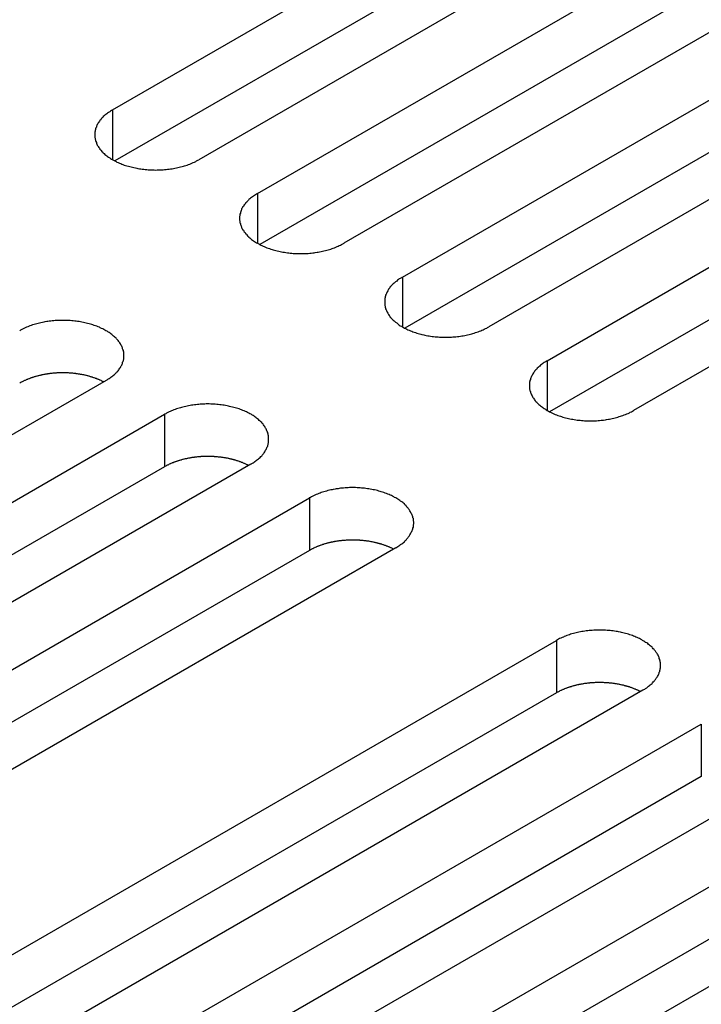
# Model space of a CAD drawing. Extents: x 0 to 2100, y 0 to 1485.
# Drawn here: x 1499 to 1515, y 669 to 692 of the extents above; entities that cross this region are included whole.
import ezdxf

# ---------------------------------------------------------------- set-up
doc = ezdxf.new("R2010")
doc.units = 0
doc.header["$LTSCALE"] = 5
doc.layers.add('VISIBLE__ISO_', color=7, linetype='CONTINUOUS')
doc.layers.add('VISIBLE_NARROW__ISO_', color=7, linetype='CONTINUOUS')

msp = doc.modelspace()

# ---------------------------------------------------------------- linework, layer by layer
at = {"layer": 'VISIBLE__ISO_'}
for p, q in [((1500.818, 689.795), (1516.481, 698.838)), ((1518.496, 697.674), (1502.833, 688.631)), ((1516.481, 697.613), (1500.873, 688.602)), ((1504.2, 687.842), (1519.863, 696.885)), ((1519.863, 695.66), (1504.255, 686.649)), ((1521.878, 695.721), (1506.216, 686.679)), ((1507.582, 685.89), (1523.245, 694.932)), ((1525.26, 693.769), (1509.598, 684.726)), ((1523.245, 693.708), (1507.637, 684.696)), ((1510.964, 683.937), (1526.627, 692.98)), ((1526.627, 691.755), (1511.019, 682.744)), ((1528.642, 691.816), (1512.98, 682.773)), ((1500.665, 683.474), (1485.002, 674.431)), ((1486.369, 673.642), (1502.032, 682.685)), ((1502.032, 681.46), (1486.424, 672.449)), ((1504.047, 681.521), (1488.384, 672.479)), ((1489.751, 671.689), (1505.414, 680.732)), ((1505.414, 679.507), (1489.806, 670.496)), ((1507.429, 679.569), (1491.767, 670.526)), ((1495.515, 668.362), (1511.177, 677.405)), ((1513.193, 676.241), (1497.53, 667.198)), ((1511.177, 676.18), (1495.569, 667.168)), ((1498.897, 666.409), (1514.559, 675.452)), ((1514.559, 674.227), (1498.951, 665.216)), ((1516.575, 674.288), (1500.912, 665.246)), ((1502.279, 664.457), (1517.942, 673.499)), ((1519.957, 672.336), (1504.294, 663.293)), ((1517.942, 672.274), (1502.334, 663.263))]:
    msp.add_line(p, q, dxfattribs=at)
for points in [[(1500.82, 689.795, 0), (1500.79, 689.78, 0), (1500.77, 689.766, 0), (1500.75, 689.75, 0), (1500.72, 689.735, 0), (1500.7, 689.719, 0), (1500.68, 689.703, 0), (1500.66, 689.687, 0), (1500.64, 689.67, 0), (1500.62, 689.653, 0), (1500.6, 689.636, 0), (1500.59, 689.619, 0), (1500.57, 689.601, 0), (1500.55, 689.583, 0), (1500.54, 689.565, 0), (1500.52, 689.547, 0), (1500.51, 689.528, 0), (1500.5, 689.509, 0), (1500.48, 689.49, 0), (1500.47, 689.471, 0), (1500.46, 689.452, 0), (1500.45, 689.433, 0), (1500.44, 689.413, 0), (1500.44, 689.393, 0), (1500.43, 689.374, 0), (1500.42, 689.354, 0), (1500.42, 689.334, 0), (1500.41, 689.314, 0), (1500.41, 689.294, 0), (1500.4, 689.274, 0), (1500.4, 689.253, 0), (1500.4, 689.233, 0), (1500.4, 689.213, 0), (1500.4, 689.193, 0), (1500.4, 689.173, 0), (1500.4, 689.153, 0), (1500.41, 689.132, 0), (1500.41, 689.112, 0), (1500.42, 689.092, 0), (1500.42, 689.072, 0), (1500.43, 689.053, 0), (1500.44, 689.033, 0), (1500.44, 689.013, 0), (1500.45, 688.994, 0), (1500.46, 688.974, 0), (1500.47, 688.955, 0), (1500.48, 688.936, 0), (1500.5, 688.917, 0), (1500.51, 688.898, 0), (1500.52, 688.88, 0), (1500.54, 688.861, 0), (1500.55, 688.843, 0), (1500.57, 688.825, 0), (1500.59, 688.808, 0), (1500.6, 688.79, 0), (1500.62, 688.773, 0), (1500.64, 688.756, 0), (1500.66, 688.739, 0), (1500.68, 688.723, 0), (1500.7, 688.707, 0), (1500.72, 688.691, 0), (1500.75, 688.676, 0), (1500.77, 688.661, 0), (1500.79, 688.646, 0), (1500.82, 688.631, 0), (1500.84, 688.617, 0), (1500.87, 688.604, 0), (1500.9, 688.59, 0), (1500.92, 688.577, 0), (1500.95, 688.565, 0), (1500.98, 688.552, 0), (1501.01, 688.54, 0), (1501.03, 688.529, 0), (1501.06, 688.518, 0), (1501.09, 688.507, 0), (1501.12, 688.497, 0), (1501.15, 688.488, 0), (1501.19, 688.478, 0), (1501.22, 688.469, 0), (1501.25, 688.461, 0), (1501.28, 688.453, 0), (1501.31, 688.446, 0), (1501.35, 688.438, 0), (1501.38, 688.432, 0), (1501.41, 688.426, 0), (1501.45, 688.42, 0), (1501.48, 688.415, 0), (1501.51, 688.41, 0), (1501.55, 688.406, 0), (1501.58, 688.402, 0), (1501.62, 688.399, 0), (1501.65, 688.397, 0), (1501.69, 688.394, 0), (1501.72, 688.393, 0), (1501.76, 688.391, 0), (1501.79, 688.391, 0), (1501.83, 688.39, 0), (1501.86, 688.391, 0), (1501.9, 688.391, 0), (1501.93, 688.393, 0), (1501.97, 688.394, 0), (1502, 688.397, 0), (1502.03, 688.399, 0), (1502.07, 688.402, 0), (1502.1, 688.406, 0), (1502.14, 688.41, 0), (1502.17, 688.415, 0), (1502.21, 688.42, 0), (1502.24, 688.426, 0), (1502.27, 688.432, 0), (1502.31, 688.438, 0), (1502.34, 688.446, 0), (1502.37, 688.453, 0), (1502.4, 688.461, 0), (1502.44, 688.469, 0), (1502.47, 688.478, 0), (1502.5, 688.488, 0), (1502.53, 688.497, 0), (1502.56, 688.507, 0), (1502.59, 688.518, 0), (1502.62, 688.529, 0), (1502.65, 688.54, 0), (1502.67, 688.552, 0), (1502.7, 688.565, 0), (1502.73, 688.577, 0), (1502.76, 688.59, 0), (1502.78, 688.604, 0), (1502.81, 688.617, 0), (1502.83, 688.631, 0)], [(1504.2, 687.842, 0), (1504.18, 687.828, 0), (1504.15, 687.813, 0), (1504.13, 687.798, 0), (1504.11, 687.782, 0), (1504.08, 687.767, 0), (1504.06, 687.751, 0), (1504.04, 687.734, 0), (1504.02, 687.718, 0), (1504, 687.701, 0), (1503.99, 687.683, 0), (1503.97, 687.666, 0), (1503.95, 687.648, 0), (1503.94, 687.63, 0), (1503.92, 687.612, 0), (1503.91, 687.594, 0), (1503.89, 687.575, 0), (1503.88, 687.557, 0), (1503.87, 687.538, 0), (1503.85, 687.519, 0), (1503.84, 687.499, 0), (1503.83, 687.48, 0), (1503.83, 687.46, 0), (1503.82, 687.441, 0), (1503.81, 687.421, 0), (1503.8, 687.401, 0), (1503.8, 687.381, 0), (1503.79, 687.361, 0), (1503.79, 687.341, 0), (1503.79, 687.321, 0), (1503.78, 687.301, 0), (1503.78, 687.281, 0), (1503.78, 687.26, 0), (1503.78, 687.24, 0), (1503.78, 687.22, 0), (1503.79, 687.2, 0), (1503.79, 687.18, 0), (1503.79, 687.16, 0), (1503.8, 687.14, 0), (1503.8, 687.12, 0), (1503.81, 687.1, 0), (1503.82, 687.08, 0), (1503.83, 687.061, 0), (1503.83, 687.041, 0), (1503.84, 687.022, 0), (1503.85, 687.002, 0), (1503.87, 686.983, 0), (1503.88, 686.964, 0), (1503.89, 686.946, 0), (1503.91, 686.927, 0), (1503.92, 686.909, 0), (1503.94, 686.891, 0), (1503.95, 686.873, 0), (1503.97, 686.855, 0), (1503.99, 686.837, 0), (1504, 686.82, 0), (1504.02, 686.803, 0), (1504.04, 686.787, 0), (1504.06, 686.77, 0), (1504.08, 686.754, 0), (1504.11, 686.739, 0), (1504.13, 686.723, 0), (1504.15, 686.708, 0), (1504.18, 686.693, 0), (1504.2, 686.679, 0), (1504.23, 686.665, 0), (1504.25, 686.651, 0), (1504.28, 686.637, 0), (1504.3, 686.624, 0), (1504.33, 686.612, 0), (1504.36, 686.6, 0), (1504.39, 686.588, 0), (1504.42, 686.576, 0), (1504.45, 686.565, 0), (1504.48, 686.555, 0), (1504.51, 686.545, 0), (1504.54, 686.535, 0), (1504.57, 686.526, 0), (1504.6, 686.517, 0), (1504.63, 686.508, 0), (1504.66, 686.5, 0), (1504.7, 686.493, 0), (1504.73, 686.486, 0), (1504.76, 686.479, 0), (1504.79, 686.473, 0), (1504.83, 686.468, 0), (1504.86, 686.462, 0), (1504.9, 686.458, 0), (1504.93, 686.454, 0), (1504.96, 686.45, 0), (1505, 686.447, 0), (1505.03, 686.444, 0), (1505.07, 686.442, 0), (1505.1, 686.44, 0), (1505.14, 686.439, 0), (1505.17, 686.438, 0), (1505.21, 686.438, 0), (1505.24, 686.438, 0), (1505.28, 686.439, 0), (1505.31, 686.44, 0), (1505.35, 686.442, 0), (1505.38, 686.444, 0), (1505.42, 686.447, 0), (1505.45, 686.45, 0), (1505.49, 686.454, 0), (1505.52, 686.458, 0), (1505.55, 686.462, 0), (1505.59, 686.468, 0), (1505.62, 686.473, 0), (1505.65, 686.479, 0), (1505.69, 686.486, 0), (1505.72, 686.493, 0), (1505.75, 686.5, 0), (1505.79, 686.508, 0), (1505.82, 686.517, 0), (1505.85, 686.526, 0), (1505.88, 686.535, 0), (1505.91, 686.545, 0), (1505.94, 686.555, 0), (1505.97, 686.565, 0), (1506, 686.576, 0), (1506.03, 686.588, 0), (1506.06, 686.6, 0), (1506.08, 686.612, 0), (1506.11, 686.624, 0), (1506.14, 686.637, 0), (1506.16, 686.651, 0), (1506.19, 686.665, 0), (1506.22, 686.679, 0)], [(1507.58, 685.89, 0), (1507.56, 685.875, 0), (1507.53, 685.86, 0), (1507.51, 685.845, 0), (1507.49, 685.83, 0), (1507.47, 685.814, 0), (1507.45, 685.798, 0), (1507.42, 685.782, 0), (1507.41, 685.765, 0), (1507.39, 685.748, 0), (1507.37, 685.731, 0), (1507.35, 685.713, 0), (1507.33, 685.696, 0), (1507.32, 685.678, 0), (1507.3, 685.66, 0), (1507.29, 685.641, 0), (1507.27, 685.623, 0), (1507.26, 685.604, 0), (1507.25, 685.585, 0), (1507.24, 685.566, 0), (1507.23, 685.547, 0), (1507.22, 685.527, 0), (1507.21, 685.508, 0), (1507.2, 685.488, 0), (1507.19, 685.468, 0), (1507.19, 685.448, 0), (1507.18, 685.429, 0), (1507.18, 685.409, 0), (1507.17, 685.388, 0), (1507.17, 685.368, 0), (1507.17, 685.348, 0), (1507.17, 685.328, 0), (1507.17, 685.308, 0), (1507.17, 685.288, 0), (1507.17, 685.267, 0), (1507.17, 685.247, 0), (1507.17, 685.227, 0), (1507.18, 685.207, 0), (1507.18, 685.187, 0), (1507.19, 685.167, 0), (1507.19, 685.147, 0), (1507.2, 685.128, 0), (1507.21, 685.108, 0), (1507.22, 685.088, 0), (1507.23, 685.069, 0), (1507.24, 685.05, 0), (1507.25, 685.031, 0), (1507.26, 685.012, 0), (1507.27, 684.993, 0), (1507.29, 684.974, 0), (1507.3, 684.956, 0), (1507.32, 684.938, 0), (1507.33, 684.92, 0), (1507.35, 684.902, 0), (1507.37, 684.885, 0), (1507.39, 684.868, 0), (1507.41, 684.851, 0), (1507.42, 684.834, 0), (1507.45, 684.818, 0), (1507.47, 684.802, 0), (1507.49, 684.786, 0), (1507.51, 684.77, 0), (1507.53, 684.755, 0), (1507.56, 684.74, 0), (1507.58, 684.726, 0), (1507.61, 684.712, 0), (1507.63, 684.698, 0), (1507.66, 684.685, 0), (1507.69, 684.672, 0), (1507.71, 684.659, 0), (1507.74, 684.647, 0), (1507.77, 684.635, 0), (1507.8, 684.624, 0), (1507.83, 684.613, 0), (1507.86, 684.602, 0), (1507.89, 684.592, 0), (1507.92, 684.582, 0), (1507.95, 684.573, 0), (1507.98, 684.564, 0), (1508.01, 684.556, 0), (1508.04, 684.548, 0), (1508.08, 684.54, 0), (1508.11, 684.533, 0), (1508.14, 684.527, 0), (1508.18, 684.52, 0), (1508.21, 684.515, 0), (1508.24, 684.51, 0), (1508.28, 684.505, 0), (1508.31, 684.501, 0), (1508.35, 684.497, 0), (1508.38, 684.494, 0), (1508.42, 684.491, 0), (1508.45, 684.489, 0), (1508.49, 684.487, 0), (1508.52, 684.486, 0), (1508.56, 684.485, 0), (1508.59, 684.485, 0), (1508.63, 684.485, 0), (1508.66, 684.486, 0), (1508.69, 684.487, 0), (1508.73, 684.489, 0), (1508.76, 684.491, 0), (1508.8, 684.494, 0), (1508.83, 684.497, 0), (1508.87, 684.501, 0), (1508.9, 684.505, 0), (1508.94, 684.51, 0), (1508.97, 684.515, 0), (1509, 684.52, 0), (1509.04, 684.527, 0), (1509.07, 684.533, 0), (1509.1, 684.54, 0), (1509.14, 684.548, 0), (1509.17, 684.556, 0), (1509.2, 684.564, 0), (1509.23, 684.573, 0), (1509.26, 684.582, 0), (1509.29, 684.592, 0), (1509.32, 684.602, 0), (1509.35, 684.613, 0), (1509.38, 684.624, 0), (1509.41, 684.635, 0), (1509.44, 684.647, 0), (1509.47, 684.659, 0), (1509.49, 684.672, 0), (1509.52, 684.685, 0), (1509.55, 684.698, 0), (1509.57, 684.712, 0), (1509.6, 684.726, 0)], [(1500.66, 683.474, 0), (1500.69, 683.488, 0), (1500.71, 683.503, 0), (1500.74, 683.518, 0), (1500.76, 683.534, 0), (1500.78, 683.55, 0), (1500.8, 683.566, 0), (1500.82, 683.582, 0), (1500.84, 683.599, 0), (1500.86, 683.616, 0), (1500.88, 683.633, 0), (1500.9, 683.65, 0), (1500.91, 683.668, 0), (1500.93, 683.686, 0), (1500.95, 683.704, 0), (1500.96, 683.722, 0), (1500.97, 683.741, 0), (1500.99, 683.76, 0), (1501, 683.779, 0), (1501.01, 683.798, 0), (1501.02, 683.817, 0), (1501.03, 683.836, 0), (1501.04, 683.856, 0), (1501.05, 683.875, 0), (1501.05, 683.895, 0), (1501.06, 683.915, 0), (1501.07, 683.935, 0), (1501.07, 683.955, 0), (1501.08, 683.975, 0), (1501.08, 683.995, 0), (1501.08, 684.015, 0), (1501.08, 684.036, 0), (1501.08, 684.056, 0), (1501.08, 684.076, 0), (1501.08, 684.096, 0), (1501.08, 684.116, 0), (1501.08, 684.136, 0), (1501.07, 684.156, 0), (1501.07, 684.176, 0), (1501.06, 684.196, 0), (1501.05, 684.216, 0), (1501.05, 684.236, 0), (1501.04, 684.256, 0), (1501.03, 684.275, 0), (1501.02, 684.295, 0), (1501.01, 684.314, 0), (1501, 684.333, 0), (1500.99, 684.352, 0), (1500.97, 684.371, 0), (1500.96, 684.389, 0), (1500.95, 684.407, 0), (1500.93, 684.426, 0), (1500.91, 684.444, 0), (1500.9, 684.461, 0), (1500.88, 684.479, 0), (1500.86, 684.496, 0), (1500.84, 684.513, 0), (1500.82, 684.529, 0), (1500.8, 684.546, 0), (1500.78, 684.562, 0), (1500.76, 684.578, 0), (1500.74, 684.593, 0), (1500.71, 684.608, 0), (1500.69, 684.623, 0), (1500.66, 684.637, 0), (1500.64, 684.652, 0), (1500.61, 684.665, 0), (1500.59, 684.679, 0), (1500.56, 684.692, 0), (1500.53, 684.704, 0), (1500.51, 684.717, 0), (1500.48, 684.728, 0), (1500.45, 684.74, 0), (1500.42, 684.751, 0), (1500.39, 684.761, 0), (1500.36, 684.772, 0), (1500.33, 684.781, 0), (1500.3, 684.791, 0), (1500.27, 684.799, 0), (1500.23, 684.808, 0), (1500.2, 684.816, 0), (1500.17, 684.823, 0), (1500.14, 684.83, 0), (1500.1, 684.837, 0), (1500.07, 684.843, 0), (1500.04, 684.849, 0), (1500, 684.854, 0), (1499.97, 684.858, 0), (1499.94, 684.863, 0), (1499.9, 684.866, 0), (1499.87, 684.87, 0), (1499.83, 684.872, 0), (1499.8, 684.874, 0), (1499.76, 684.876, 0), (1499.73, 684.877, 0), (1499.69, 684.878, 0), (1499.66, 684.878, 0), (1499.62, 684.878, 0), (1499.59, 684.877, 0), (1499.55, 684.876, 0), (1499.52, 684.874, 0), (1499.48, 684.872, 0), (1499.45, 684.87, 0), (1499.41, 684.866, 0), (1499.38, 684.863, 0), (1499.34, 684.858, 0), (1499.31, 684.854, 0), (1499.28, 684.849, 0), (1499.24, 684.843, 0), (1499.21, 684.837, 0), (1499.18, 684.83, 0), (1499.14, 684.823, 0), (1499.11, 684.816, 0), (1499.08, 684.808, 0), (1499.05, 684.799, 0), (1499.02, 684.791, 0), (1498.99, 684.781, 0), (1498.95, 684.772, 0), (1498.92, 684.761, 0), (1498.89, 684.751, 0), (1498.87, 684.74, 0), (1498.84, 684.728, 0), (1498.81, 684.717, 0), (1498.78, 684.704, 0), (1498.75, 684.692, 0), (1498.73, 684.679, 0), (1498.7, 684.665, 0), (1498.67, 684.652, 0), (1498.65, 684.637, 0)], [(1510.96, 683.937, 0), (1510.94, 683.922, 0), (1510.92, 683.908, 0), (1510.89, 683.893, 0), (1510.87, 683.877, 0), (1510.85, 683.861, 0), (1510.83, 683.845, 0), (1510.81, 683.829, 0), (1510.79, 683.812, 0), (1510.77, 683.795, 0), (1510.75, 683.778, 0), (1510.73, 683.761, 0), (1510.72, 683.743, 0), (1510.7, 683.725, 0), (1510.68, 683.707, 0), (1510.67, 683.689, 0), (1510.66, 683.67, 0), (1510.64, 683.651, 0), (1510.63, 683.632, 0), (1510.62, 683.613, 0), (1510.61, 683.594, 0), (1510.6, 683.575, 0), (1510.59, 683.555, 0), (1510.58, 683.535, 0), (1510.57, 683.516, 0), (1510.57, 683.496, 0), (1510.56, 683.476, 0), (1510.56, 683.456, 0), (1510.55, 683.436, 0), (1510.55, 683.416, 0), (1510.55, 683.396, 0), (1510.55, 683.375, 0), (1510.55, 683.355, 0), (1510.55, 683.335, 0), (1510.55, 683.315, 0), (1510.55, 683.295, 0), (1510.55, 683.275, 0), (1510.56, 683.254, 0), (1510.56, 683.234, 0), (1510.57, 683.214, 0), (1510.57, 683.195, 0), (1510.58, 683.175, 0), (1510.59, 683.155, 0), (1510.6, 683.136, 0), (1510.61, 683.116, 0), (1510.62, 683.097, 0), (1510.63, 683.078, 0), (1510.64, 683.059, 0), (1510.66, 683.04, 0), (1510.67, 683.022, 0), (1510.68, 683.003, 0), (1510.7, 682.985, 0), (1510.72, 682.967, 0), (1510.73, 682.95, 0), (1510.75, 682.932, 0), (1510.77, 682.915, 0), (1510.79, 682.898, 0), (1510.81, 682.881, 0), (1510.83, 682.865, 0), (1510.85, 682.849, 0), (1510.87, 682.833, 0), (1510.89, 682.818, 0), (1510.92, 682.803, 0), (1510.94, 682.788, 0), (1510.96, 682.773, 0), (1510.99, 682.759, 0), (1511.02, 682.746, 0), (1511.04, 682.732, 0), (1511.07, 682.719, 0), (1511.1, 682.707, 0), (1511.12, 682.694, 0), (1511.15, 682.682, 0), (1511.18, 682.671, 0), (1511.21, 682.66, 0), (1511.24, 682.649, 0), (1511.27, 682.639, 0), (1511.3, 682.63, 0), (1511.33, 682.62, 0), (1511.36, 682.611, 0), (1511.39, 682.603, 0), (1511.43, 682.595, 0), (1511.46, 682.588, 0), (1511.49, 682.581, 0), (1511.53, 682.574, 0), (1511.56, 682.568, 0), (1511.59, 682.562, 0), (1511.63, 682.557, 0), (1511.66, 682.552, 0), (1511.69, 682.548, 0), (1511.73, 682.545, 0), (1511.76, 682.541, 0), (1511.8, 682.539, 0), (1511.83, 682.536, 0), (1511.87, 682.535, 0), (1511.9, 682.533, 0), (1511.94, 682.533, 0), (1511.97, 682.532, 0), (1512.01, 682.533, 0), (1512.04, 682.533, 0), (1512.08, 682.535, 0), (1512.11, 682.536, 0), (1512.15, 682.539, 0), (1512.18, 682.541, 0), (1512.22, 682.545, 0), (1512.25, 682.548, 0), (1512.28, 682.552, 0), (1512.32, 682.557, 0), (1512.35, 682.562, 0), (1512.39, 682.568, 0), (1512.42, 682.574, 0), (1512.45, 682.581, 0), (1512.48, 682.588, 0), (1512.52, 682.595, 0), (1512.55, 682.603, 0), (1512.58, 682.611, 0), (1512.61, 682.62, 0), (1512.64, 682.63, 0), (1512.67, 682.639, 0), (1512.7, 682.649, 0), (1512.73, 682.66, 0), (1512.76, 682.671, 0), (1512.79, 682.682, 0), (1512.82, 682.694, 0), (1512.85, 682.707, 0), (1512.88, 682.719, 0), (1512.9, 682.732, 0), (1512.93, 682.746, 0), (1512.95, 682.759, 0), (1512.98, 682.773, 0)], [(1500.61, 683.443, 0), (1500.6, 683.449, 0), (1500.58, 683.455, 0), (1500.57, 683.462, 0), (1500.56, 683.468, 0), (1500.55, 683.474, 0), (1500.53, 683.48, 0), (1500.52, 683.486, 0), (1500.51, 683.492, 0), (1500.49, 683.498, 0), (1500.48, 683.503, 0), (1500.46, 683.509, 0), (1500.45, 683.514, 0), (1500.44, 683.52, 0), (1500.42, 683.525, 0), (1500.41, 683.53, 0), (1500.39, 683.535, 0), (1500.38, 683.54, 0), (1500.36, 683.545, 0), (1500.35, 683.55, 0), (1500.33, 683.555, 0), (1500.32, 683.559, 0), (1500.3, 683.564, 0), (1500.29, 683.568, 0), (1500.27, 683.572, 0), (1500.26, 683.577, 0), (1500.24, 683.581, 0), (1500.23, 683.585, 0), (1500.21, 683.589, 0), (1500.2, 683.592, 0), (1500.18, 683.596, 0), (1500.17, 683.599, 0), (1500.15, 683.603, 0), (1500.13, 683.606, 0), (1500.12, 683.609, 0), (1500.1, 683.613, 0), (1500.09, 683.616, 0), (1500.07, 683.618, 0), (1500.05, 683.621, 0), (1500.04, 683.624, 0), (1500.02, 683.626, 0), (1500, 683.629, 0), (1499.99, 683.631, 0), (1499.97, 683.633, 0), (1499.96, 683.635, 0), (1499.94, 683.637, 0), (1499.92, 683.639, 0), (1499.91, 683.641, 0), (1499.89, 683.643, 0), (1499.87, 683.644, 0), (1499.86, 683.646, 0), (1499.84, 683.647, 0), (1499.82, 683.648, 0), (1499.81, 683.649, 0), (1499.79, 683.65, 0), (1499.77, 683.651, 0), (1499.75, 683.652, 0), (1499.74, 683.652, 0), (1499.72, 683.653, 0), (1499.7, 683.653, 0), (1499.69, 683.653, 0), (1499.67, 683.654, 0), (1499.65, 683.654, 0), (1499.64, 683.654, 0), (1499.62, 683.653, 0), (1499.6, 683.653, 0), (1499.59, 683.653, 0), (1499.57, 683.652, 0), (1499.55, 683.651, 0), (1499.54, 683.651, 0), (1499.52, 683.65, 0), (1499.5, 683.649, 0), (1499.48, 683.648, 0), (1499.47, 683.646, 0), (1499.45, 683.645, 0), (1499.43, 683.644, 0), (1499.42, 683.642, 0), (1499.4, 683.64, 0), (1499.38, 683.639, 0), (1499.37, 683.637, 0), (1499.35, 683.635, 0), (1499.34, 683.632, 0), (1499.32, 683.63, 0), (1499.3, 683.628, 0), (1499.29, 683.625, 0), (1499.27, 683.623, 0), (1499.25, 683.62, 0), (1499.24, 683.617, 0), (1499.22, 683.614, 0), (1499.21, 683.611, 0), (1499.19, 683.608, 0), (1499.17, 683.605, 0), (1499.16, 683.601, 0), (1499.14, 683.598, 0), (1499.13, 683.594, 0), (1499.11, 683.591, 0), (1499.09, 683.587, 0), (1499.08, 683.583, 0), (1499.06, 683.579, 0), (1499.05, 683.575, 0), (1499.03, 683.571, 0), (1499.02, 683.566, 0), (1499, 683.562, 0), (1498.99, 683.557, 0), (1498.97, 683.553, 0), (1498.96, 683.548, 0), (1498.94, 683.543, 0), (1498.93, 683.538, 0), (1498.91, 683.533, 0), (1498.9, 683.528, 0), (1498.89, 683.523, 0), (1498.87, 683.517, 0), (1498.86, 683.512, 0), (1498.84, 683.506, 0), (1498.83, 683.501, 0), (1498.82, 683.495, 0), (1498.8, 683.489, 0), (1498.79, 683.483, 0), (1498.78, 683.477, 0), (1498.76, 683.471, 0), (1498.75, 683.465, 0), (1498.74, 683.459, 0), (1498.72, 683.453, 0), (1498.71, 683.446, 0), (1498.7, 683.44, 0), (1498.69, 683.433, 0), (1498.67, 683.426, 0), (1498.66, 683.42, 0), (1498.65, 683.413, 0)], [(1504.05, 681.521, 0), (1504.07, 681.536, 0), (1504.1, 681.551, 0), (1504.12, 681.566, 0), (1504.14, 681.581, 0), (1504.16, 681.597, 0), (1504.18, 681.613, 0), (1504.2, 681.629, 0), (1504.22, 681.646, 0), (1504.24, 681.663, 0), (1504.26, 681.68, 0), (1504.28, 681.698, 0), (1504.3, 681.715, 0), (1504.31, 681.733, 0), (1504.33, 681.751, 0), (1504.34, 681.77, 0), (1504.36, 681.788, 0), (1504.37, 681.807, 0), (1504.38, 681.826, 0), (1504.39, 681.845, 0), (1504.4, 681.864, 0), (1504.41, 681.884, 0), (1504.42, 681.903, 0), (1504.43, 681.923, 0), (1504.44, 681.943, 0), (1504.44, 681.962, 0), (1504.45, 681.982, 0), (1504.45, 682.002, 0), (1504.46, 682.022, 0), (1504.46, 682.043, 0), (1504.46, 682.063, 0), (1504.46, 682.083, 0), (1504.46, 682.103, 0), (1504.46, 682.123, 0), (1504.46, 682.143, 0), (1504.46, 682.164, 0), (1504.46, 682.184, 0), (1504.45, 682.204, 0), (1504.45, 682.224, 0), (1504.44, 682.244, 0), (1504.44, 682.264, 0), (1504.43, 682.283, 0), (1504.42, 682.303, 0), (1504.41, 682.322, 0), (1504.4, 682.342, 0), (1504.39, 682.361, 0), (1504.38, 682.38, 0), (1504.37, 682.399, 0), (1504.36, 682.418, 0), (1504.34, 682.436, 0), (1504.33, 682.455, 0), (1504.31, 682.473, 0), (1504.3, 682.491, 0), (1504.28, 682.509, 0), (1504.26, 682.526, 0), (1504.24, 682.543, 0), (1504.22, 682.56, 0), (1504.2, 682.577, 0), (1504.18, 682.593, 0), (1504.16, 682.609, 0), (1504.14, 682.625, 0), (1504.12, 682.64, 0), (1504.1, 682.656, 0), (1504.07, 682.67, 0), (1504.05, 682.685, 0), (1504.02, 682.699, 0), (1504, 682.713, 0), (1503.97, 682.726, 0), (1503.94, 682.739, 0), (1503.92, 682.752, 0), (1503.89, 682.764, 0), (1503.86, 682.776, 0), (1503.83, 682.787, 0), (1503.8, 682.798, 0), (1503.77, 682.809, 0), (1503.74, 682.819, 0), (1503.71, 682.829, 0), (1503.68, 682.838, 0), (1503.65, 682.847, 0), (1503.62, 682.855, 0), (1503.58, 682.863, 0), (1503.55, 682.871, 0), (1503.52, 682.878, 0), (1503.49, 682.884, 0), (1503.45, 682.89, 0), (1503.42, 682.896, 0), (1503.39, 682.901, 0), (1503.35, 682.906, 0), (1503.32, 682.91, 0), (1503.28, 682.914, 0), (1503.25, 682.917, 0), (1503.21, 682.92, 0), (1503.18, 682.922, 0), (1503.14, 682.924, 0), (1503.11, 682.925, 0), (1503.07, 682.926, 0), (1503.04, 682.926, 0), (1503, 682.926, 0), (1502.97, 682.925, 0), (1502.93, 682.924, 0), (1502.9, 682.922, 0), (1502.86, 682.92, 0), (1502.83, 682.917, 0), (1502.8, 682.914, 0), (1502.76, 682.91, 0), (1502.73, 682.906, 0), (1502.69, 682.901, 0), (1502.66, 682.896, 0), (1502.63, 682.89, 0), (1502.59, 682.884, 0), (1502.56, 682.878, 0), (1502.53, 682.871, 0), (1502.49, 682.863, 0), (1502.46, 682.855, 0), (1502.43, 682.847, 0), (1502.4, 682.838, 0), (1502.37, 682.829, 0), (1502.34, 682.819, 0), (1502.31, 682.809, 0), (1502.28, 682.798, 0), (1502.25, 682.787, 0), (1502.22, 682.776, 0), (1502.19, 682.764, 0), (1502.16, 682.752, 0), (1502.14, 682.739, 0), (1502.11, 682.726, 0), (1502.08, 682.713, 0), (1502.06, 682.699, 0), (1502.03, 682.685, 0)], [(1503.99, 681.49, 0), (1503.98, 681.496, 0), (1503.97, 681.503, 0), (1503.95, 681.509, 0), (1503.94, 681.515, 0), (1503.93, 681.521, 0), (1503.91, 681.527, 0), (1503.9, 681.533, 0), (1503.89, 681.539, 0), (1503.87, 681.545, 0), (1503.86, 681.551, 0), (1503.85, 681.556, 0), (1503.83, 681.562, 0), (1503.82, 681.567, 0), (1503.8, 681.572, 0), (1503.79, 681.578, 0), (1503.78, 681.583, 0), (1503.76, 681.588, 0), (1503.75, 681.593, 0), (1503.73, 681.597, 0), (1503.72, 681.602, 0), (1503.7, 681.607, 0), (1503.69, 681.611, 0), (1503.67, 681.616, 0), (1503.66, 681.62, 0), (1503.64, 681.624, 0), (1503.63, 681.628, 0), (1503.61, 681.632, 0), (1503.6, 681.636, 0), (1503.58, 681.64, 0), (1503.56, 681.643, 0), (1503.55, 681.647, 0), (1503.53, 681.65, 0), (1503.52, 681.654, 0), (1503.5, 681.657, 0), (1503.48, 681.66, 0), (1503.47, 681.663, 0), (1503.45, 681.666, 0), (1503.44, 681.669, 0), (1503.42, 681.671, 0), (1503.4, 681.674, 0), (1503.39, 681.676, 0), (1503.37, 681.678, 0), (1503.35, 681.681, 0), (1503.34, 681.683, 0), (1503.32, 681.685, 0), (1503.3, 681.687, 0), (1503.29, 681.688, 0), (1503.27, 681.69, 0), (1503.25, 681.692, 0), (1503.24, 681.693, 0), (1503.22, 681.694, 0), (1503.2, 681.695, 0), (1503.19, 681.697, 0), (1503.17, 681.698, 0), (1503.15, 681.698, 0), (1503.14, 681.699, 0), (1503.12, 681.7, 0), (1503.1, 681.7, 0), (1503.09, 681.701, 0), (1503.07, 681.701, 0), (1503.05, 681.701, 0), (1503.04, 681.701, 0), (1503.02, 681.701, 0), (1503, 681.701, 0), (1502.98, 681.7, 0), (1502.97, 681.7, 0), (1502.95, 681.699, 0), (1502.93, 681.699, 0), (1502.92, 681.698, 0), (1502.9, 681.697, 0), (1502.88, 681.696, 0), (1502.87, 681.695, 0), (1502.85, 681.694, 0), (1502.83, 681.692, 0), (1502.82, 681.691, 0), (1502.8, 681.689, 0), (1502.78, 681.688, 0), (1502.77, 681.686, 0), (1502.75, 681.684, 0), (1502.73, 681.682, 0), (1502.72, 681.68, 0), (1502.7, 681.677, 0), (1502.68, 681.675, 0), (1502.67, 681.673, 0), (1502.65, 681.67, 0), (1502.64, 681.667, 0), (1502.62, 681.664, 0), (1502.6, 681.662, 0), (1502.59, 681.659, 0), (1502.57, 681.655, 0), (1502.56, 681.652, 0), (1502.54, 681.649, 0), (1502.52, 681.645, 0), (1502.51, 681.642, 0), (1502.49, 681.638, 0), (1502.48, 681.634, 0), (1502.46, 681.63, 0), (1502.45, 681.626, 0), (1502.43, 681.622, 0), (1502.42, 681.618, 0), (1502.4, 681.614, 0), (1502.38, 681.609, 0), (1502.37, 681.605, 0), (1502.36, 681.6, 0), (1502.34, 681.595, 0), (1502.33, 681.59, 0), (1502.31, 681.586, 0), (1502.3, 681.58, 0), (1502.28, 681.575, 0), (1502.27, 681.57, 0), (1502.25, 681.565, 0), (1502.24, 681.559, 0), (1502.23, 681.554, 0), (1502.21, 681.548, 0), (1502.2, 681.542, 0), (1502.18, 681.537, 0), (1502.17, 681.531, 0), (1502.16, 681.525, 0), (1502.14, 681.519, 0), (1502.13, 681.513, 0), (1502.12, 681.506, 0), (1502.11, 681.5, 0), (1502.09, 681.494, 0), (1502.08, 681.487, 0), (1502.07, 681.48, 0), (1502.06, 681.474, 0), (1502.04, 681.467, 0), (1502.03, 681.46, 0)], [(1507.43, 679.569, 0), (1507.45, 679.583, 0), (1507.48, 679.598, 0), (1507.5, 679.613, 0), (1507.52, 679.628, 0), (1507.54, 679.644, 0), (1507.57, 679.66, 0), (1507.59, 679.677, 0), (1507.61, 679.693, 0), (1507.63, 679.71, 0), (1507.64, 679.727, 0), (1507.66, 679.745, 0), (1507.68, 679.763, 0), (1507.69, 679.78, 0), (1507.71, 679.799, 0), (1507.72, 679.817, 0), (1507.74, 679.836, 0), (1507.75, 679.854, 0), (1507.76, 679.873, 0), (1507.77, 679.892, 0), (1507.78, 679.912, 0), (1507.79, 679.931, 0), (1507.8, 679.95, 0), (1507.81, 679.97, 0), (1507.82, 679.99, 0), (1507.83, 680.01, 0), (1507.83, 680.03, 0), (1507.84, 680.05, 0), (1507.84, 680.07, 0), (1507.84, 680.09, 0), (1507.84, 680.11, 0), (1507.85, 680.13, 0), (1507.85, 680.15, 0), (1507.85, 680.171, 0), (1507.84, 680.191, 0), (1507.84, 680.211, 0), (1507.84, 680.231, 0), (1507.84, 680.251, 0), (1507.83, 680.271, 0), (1507.83, 680.291, 0), (1507.82, 680.311, 0), (1507.81, 680.331, 0), (1507.8, 680.35, 0), (1507.79, 680.37, 0), (1507.78, 680.389, 0), (1507.77, 680.408, 0), (1507.76, 680.428, 0), (1507.75, 680.446, 0), (1507.74, 680.465, 0), (1507.72, 680.484, 0), (1507.71, 680.502, 0), (1507.69, 680.52, 0), (1507.68, 680.538, 0), (1507.66, 680.556, 0), (1507.64, 680.573, 0), (1507.63, 680.591, 0), (1507.61, 680.607, 0), (1507.59, 680.624, 0), (1507.57, 680.64, 0), (1507.54, 680.657, 0), (1507.52, 680.672, 0), (1507.5, 680.688, 0), (1507.48, 680.703, 0), (1507.45, 680.718, 0), (1507.43, 680.732, 0), (1507.4, 680.746, 0), (1507.38, 680.76, 0), (1507.35, 680.773, 0), (1507.33, 680.786, 0), (1507.3, 680.799, 0), (1507.27, 680.811, 0), (1507.24, 680.823, 0), (1507.21, 680.834, 0), (1507.18, 680.845, 0), (1507.15, 680.856, 0), (1507.12, 680.866, 0), (1507.09, 680.876, 0), (1507.06, 680.885, 0), (1507.03, 680.894, 0), (1507, 680.903, 0), (1506.97, 680.91, 0), (1506.93, 680.918, 0), (1506.9, 680.925, 0), (1506.87, 680.932, 0), (1506.83, 680.938, 0), (1506.8, 680.943, 0), (1506.77, 680.948, 0), (1506.73, 680.953, 0), (1506.7, 680.957, 0), (1506.66, 680.961, 0), (1506.63, 680.964, 0), (1506.6, 680.967, 0), (1506.56, 680.969, 0), (1506.53, 680.971, 0), (1506.49, 680.972, 0), (1506.46, 680.973, 0), (1506.42, 680.973, 0), (1506.39, 680.973, 0), (1506.35, 680.972, 0), (1506.32, 680.971, 0), (1506.28, 680.969, 0), (1506.25, 680.967, 0), (1506.21, 680.964, 0), (1506.18, 680.961, 0), (1506.14, 680.957, 0), (1506.11, 680.953, 0), (1506.08, 680.948, 0), (1506.04, 680.943, 0), (1506.01, 680.938, 0), (1505.97, 680.932, 0), (1505.94, 680.925, 0), (1505.91, 680.918, 0), (1505.88, 680.91, 0), (1505.84, 680.903, 0), (1505.81, 680.894, 0), (1505.78, 680.885, 0), (1505.75, 680.876, 0), (1505.72, 680.866, 0), (1505.69, 680.856, 0), (1505.66, 680.845, 0), (1505.63, 680.834, 0), (1505.6, 680.823, 0), (1505.57, 680.811, 0), (1505.54, 680.799, 0), (1505.52, 680.786, 0), (1505.49, 680.773, 0), (1505.46, 680.76, 0), (1505.44, 680.746, 0), (1505.41, 680.732, 0)], [(1507.37, 679.537, 0), (1507.36, 679.544, 0), (1507.35, 679.55, 0), (1507.34, 679.556, 0), (1507.32, 679.563, 0), (1507.31, 679.569, 0), (1507.3, 679.575, 0), (1507.28, 679.581, 0), (1507.27, 679.587, 0), (1507.26, 679.592, 0), (1507.24, 679.598, 0), (1507.23, 679.604, 0), (1507.21, 679.609, 0), (1507.2, 679.614, 0), (1507.19, 679.62, 0), (1507.17, 679.625, 0), (1507.16, 679.63, 0), (1507.14, 679.635, 0), (1507.13, 679.64, 0), (1507.11, 679.645, 0), (1507.1, 679.649, 0), (1507.08, 679.654, 0), (1507.07, 679.658, 0), (1507.05, 679.663, 0), (1507.04, 679.667, 0), (1507.02, 679.671, 0), (1507.01, 679.675, 0), (1506.99, 679.679, 0), (1506.98, 679.683, 0), (1506.96, 679.687, 0), (1506.95, 679.691, 0), (1506.93, 679.694, 0), (1506.91, 679.698, 0), (1506.9, 679.701, 0), (1506.88, 679.704, 0), (1506.87, 679.707, 0), (1506.85, 679.71, 0), (1506.83, 679.713, 0), (1506.82, 679.716, 0), (1506.8, 679.719, 0), (1506.79, 679.721, 0), (1506.77, 679.724, 0), (1506.75, 679.726, 0), (1506.74, 679.728, 0), (1506.72, 679.73, 0), (1506.7, 679.732, 0), (1506.69, 679.734, 0), (1506.67, 679.736, 0), (1506.65, 679.737, 0), (1506.64, 679.739, 0), (1506.62, 679.74, 0), (1506.6, 679.742, 0), (1506.59, 679.743, 0), (1506.57, 679.744, 0), (1506.55, 679.745, 0), (1506.54, 679.746, 0), (1506.52, 679.746, 0), (1506.5, 679.747, 0), (1506.49, 679.748, 0), (1506.47, 679.748, 0), (1506.45, 679.748, 0), (1506.43, 679.748, 0), (1506.42, 679.748, 0), (1506.4, 679.748, 0), (1506.38, 679.748, 0), (1506.37, 679.748, 0), (1506.35, 679.747, 0), (1506.33, 679.747, 0), (1506.32, 679.746, 0), (1506.3, 679.745, 0), (1506.28, 679.744, 0), (1506.27, 679.743, 0), (1506.25, 679.742, 0), (1506.23, 679.741, 0), (1506.22, 679.74, 0), (1506.2, 679.738, 0), (1506.18, 679.737, 0), (1506.17, 679.735, 0), (1506.15, 679.733, 0), (1506.13, 679.731, 0), (1506.12, 679.729, 0), (1506.1, 679.727, 0), (1506.08, 679.725, 0), (1506.07, 679.722, 0), (1506.05, 679.72, 0), (1506.03, 679.717, 0), (1506.02, 679.715, 0), (1506, 679.712, 0), (1505.99, 679.709, 0), (1505.97, 679.706, 0), (1505.95, 679.703, 0), (1505.94, 679.699, 0), (1505.92, 679.696, 0), (1505.91, 679.693, 0), (1505.89, 679.689, 0), (1505.87, 679.685, 0), (1505.86, 679.682, 0), (1505.84, 679.678, 0), (1505.83, 679.674, 0), (1505.81, 679.67, 0), (1505.8, 679.665, 0), (1505.78, 679.661, 0), (1505.77, 679.657, 0), (1505.75, 679.652, 0), (1505.74, 679.647, 0), (1505.72, 679.643, 0), (1505.71, 679.638, 0), (1505.69, 679.633, 0), (1505.68, 679.628, 0), (1505.66, 679.623, 0), (1505.65, 679.617, 0), (1505.64, 679.612, 0), (1505.62, 679.607, 0), (1505.61, 679.601, 0), (1505.59, 679.596, 0), (1505.58, 679.59, 0), (1505.57, 679.584, 0), (1505.55, 679.578, 0), (1505.54, 679.572, 0), (1505.53, 679.566, 0), (1505.51, 679.56, 0), (1505.5, 679.554, 0), (1505.49, 679.547, 0), (1505.48, 679.541, 0), (1505.46, 679.534, 0), (1505.45, 679.528, 0), (1505.44, 679.521, 0), (1505.43, 679.514, 0), (1505.41, 679.507, 0)], [(1513.19, 676.241, 0), (1513.22, 676.255, 0), (1513.24, 676.27, 0), (1513.26, 676.285, 0), (1513.29, 676.301, 0), (1513.31, 676.317, 0), (1513.33, 676.333, 0), (1513.35, 676.349, 0), (1513.37, 676.366, 0), (1513.39, 676.383, 0), (1513.41, 676.4, 0), (1513.42, 676.417, 0), (1513.44, 676.435, 0), (1513.46, 676.453, 0), (1513.47, 676.471, 0), (1513.49, 676.489, 0), (1513.5, 676.508, 0), (1513.51, 676.527, 0), (1513.53, 676.546, 0), (1513.54, 676.565, 0), (1513.55, 676.584, 0), (1513.56, 676.603, 0), (1513.57, 676.623, 0), (1513.58, 676.643, 0), (1513.58, 676.662, 0), (1513.59, 676.682, 0), (1513.59, 676.702, 0), (1513.6, 676.722, 0), (1513.6, 676.742, 0), (1513.61, 676.762, 0), (1513.61, 676.782, 0), (1513.61, 676.803, 0), (1513.61, 676.823, 0), (1513.61, 676.843, 0), (1513.61, 676.863, 0), (1513.61, 676.883, 0), (1513.6, 676.903, 0), (1513.6, 676.923, 0), (1513.59, 676.943, 0), (1513.59, 676.963, 0), (1513.58, 676.983, 0), (1513.58, 677.003, 0), (1513.57, 677.023, 0), (1513.56, 677.042, 0), (1513.55, 677.062, 0), (1513.54, 677.081, 0), (1513.53, 677.1, 0), (1513.51, 677.119, 0), (1513.5, 677.138, 0), (1513.49, 677.156, 0), (1513.47, 677.175, 0), (1513.46, 677.193, 0), (1513.44, 677.211, 0), (1513.42, 677.228, 0), (1513.41, 677.246, 0), (1513.39, 677.263, 0), (1513.37, 677.28, 0), (1513.35, 677.296, 0), (1513.33, 677.313, 0), (1513.31, 677.329, 0), (1513.29, 677.345, 0), (1513.26, 677.36, 0), (1513.24, 677.375, 0), (1513.22, 677.39, 0), (1513.19, 677.405, 0), (1513.17, 677.419, 0), (1513.14, 677.432, 0), (1513.12, 677.446, 0), (1513.09, 677.459, 0), (1513.06, 677.471, 0), (1513.03, 677.484, 0), (1513.01, 677.495, 0), (1512.98, 677.507, 0), (1512.95, 677.518, 0), (1512.92, 677.528, 0), (1512.89, 677.539, 0), (1512.86, 677.548, 0), (1512.83, 677.558, 0), (1512.79, 677.566, 0), (1512.76, 677.575, 0), (1512.73, 677.583, 0), (1512.7, 677.59, 0), (1512.67, 677.597, 0), (1512.63, 677.604, 0), (1512.6, 677.61, 0), (1512.57, 677.616, 0), (1512.53, 677.621, 0), (1512.5, 677.625, 0), (1512.46, 677.63, 0), (1512.43, 677.633, 0), (1512.39, 677.637, 0), (1512.36, 677.639, 0), (1512.32, 677.642, 0), (1512.29, 677.643, 0), (1512.25, 677.644, 0), (1512.22, 677.645, 0), (1512.18, 677.645, 0), (1512.15, 677.645, 0), (1512.12, 677.644, 0), (1512.08, 677.643, 0), (1512.05, 677.642, 0), (1512.01, 677.639, 0), (1511.98, 677.637, 0), (1511.94, 677.633, 0), (1511.91, 677.63, 0), (1511.87, 677.625, 0), (1511.84, 677.621, 0), (1511.8, 677.616, 0), (1511.77, 677.61, 0), (1511.74, 677.604, 0), (1511.7, 677.597, 0), (1511.67, 677.59, 0), (1511.64, 677.583, 0), (1511.61, 677.575, 0), (1511.58, 677.566, 0), (1511.54, 677.558, 0), (1511.51, 677.548, 0), (1511.48, 677.539, 0), (1511.45, 677.528, 0), (1511.42, 677.518, 0), (1511.39, 677.507, 0), (1511.36, 677.495, 0), (1511.34, 677.484, 0), (1511.31, 677.471, 0), (1511.28, 677.459, 0), (1511.25, 677.446, 0), (1511.23, 677.432, 0), (1511.2, 677.419, 0), (1511.18, 677.405, 0)], [(1513.14, 676.21, 0), (1513.13, 676.216, 0), (1513.11, 676.222, 0), (1513.1, 676.229, 0), (1513.09, 676.235, 0), (1513.07, 676.241, 0), (1513.06, 676.247, 0), (1513.05, 676.253, 0), (1513.03, 676.259, 0), (1513.02, 676.265, 0), (1513.01, 676.27, 0), (1512.99, 676.276, 0), (1512.98, 676.281, 0), (1512.96, 676.287, 0), (1512.95, 676.292, 0), (1512.94, 676.297, 0), (1512.92, 676.302, 0), (1512.91, 676.307, 0), (1512.89, 676.312, 0), (1512.88, 676.317, 0), (1512.86, 676.322, 0), (1512.85, 676.326, 0), (1512.83, 676.331, 0), (1512.82, 676.335, 0), (1512.8, 676.34, 0), (1512.79, 676.344, 0), (1512.77, 676.348, 0), (1512.76, 676.352, 0), (1512.74, 676.356, 0), (1512.73, 676.359, 0), (1512.71, 676.363, 0), (1512.69, 676.367, 0), (1512.68, 676.37, 0), (1512.66, 676.373, 0), (1512.65, 676.376, 0), (1512.63, 676.38, 0), (1512.61, 676.383, 0), (1512.6, 676.385, 0), (1512.58, 676.388, 0), (1512.57, 676.391, 0), (1512.55, 676.393, 0), (1512.53, 676.396, 0), (1512.52, 676.398, 0), (1512.5, 676.4, 0), (1512.48, 676.403, 0), (1512.47, 676.405, 0), (1512.45, 676.406, 0), (1512.43, 676.408, 0), (1512.42, 676.41, 0), (1512.4, 676.411, 0), (1512.38, 676.413, 0), (1512.37, 676.414, 0), (1512.35, 676.415, 0), (1512.33, 676.416, 0), (1512.32, 676.417, 0), (1512.3, 676.418, 0), (1512.28, 676.419, 0), (1512.27, 676.419, 0), (1512.25, 676.42, 0), (1512.23, 676.42, 0), (1512.22, 676.421, 0), (1512.2, 676.421, 0), (1512.18, 676.421, 0), (1512.16, 676.421, 0), (1512.15, 676.42, 0), (1512.13, 676.42, 0), (1512.11, 676.42, 0), (1512.1, 676.419, 0), (1512.08, 676.419, 0), (1512.06, 676.418, 0), (1512.05, 676.417, 0), (1512.03, 676.416, 0), (1512.01, 676.415, 0), (1512, 676.413, 0), (1511.98, 676.412, 0), (1511.96, 676.411, 0), (1511.95, 676.409, 0), (1511.93, 676.407, 0), (1511.91, 676.406, 0), (1511.9, 676.404, 0), (1511.88, 676.402, 0), (1511.86, 676.399, 0), (1511.85, 676.397, 0), (1511.83, 676.395, 0), (1511.81, 676.392, 0), (1511.8, 676.39, 0), (1511.78, 676.387, 0), (1511.77, 676.384, 0), (1511.75, 676.381, 0), (1511.73, 676.378, 0), (1511.72, 676.375, 0), (1511.7, 676.372, 0), (1511.69, 676.368, 0), (1511.67, 676.365, 0), (1511.65, 676.361, 0), (1511.64, 676.358, 0), (1511.62, 676.354, 0), (1511.61, 676.35, 0), (1511.59, 676.346, 0), (1511.58, 676.342, 0), (1511.56, 676.338, 0), (1511.55, 676.333, 0), (1511.53, 676.329, 0), (1511.52, 676.324, 0), (1511.5, 676.32, 0), (1511.49, 676.315, 0), (1511.47, 676.31, 0), (1511.46, 676.305, 0), (1511.44, 676.3, 0), (1511.43, 676.295, 0), (1511.41, 676.29, 0), (1511.4, 676.284, 0), (1511.39, 676.279, 0), (1511.37, 676.274, 0), (1511.36, 676.268, 0), (1511.34, 676.262, 0), (1511.33, 676.256, 0), (1511.32, 676.251, 0), (1511.3, 676.245, 0), (1511.29, 676.238, 0), (1511.28, 676.232, 0), (1511.26, 676.226, 0), (1511.25, 676.22, 0), (1511.24, 676.213, 0), (1511.23, 676.207, 0), (1511.21, 676.2, 0), (1511.2, 676.193, 0), (1511.19, 676.187, 0), (1511.18, 676.18, 0)]]:
    msp.add_polyline3d(points, dxfattribs=at)
at = {"layer": 'VISIBLE_NARROW__ISO_'}
for p, q in [((1500.818, 689.795), (1500.818, 688.631)), ((1504.2, 687.842), (1504.2, 686.679)), ((1507.582, 685.89), (1507.582, 684.726)), ((1510.964, 683.937), (1510.964, 682.773)), ((1502.032, 682.685), (1502.032, 681.46)), ((1505.414, 680.732), (1505.414, 679.507)), ((1511.177, 677.405), (1511.177, 676.18)), ((1514.559, 675.452), (1514.559, 674.227))]:
    msp.add_line(p, q, dxfattribs=at)

doc.saveas('drawing.dxf')
